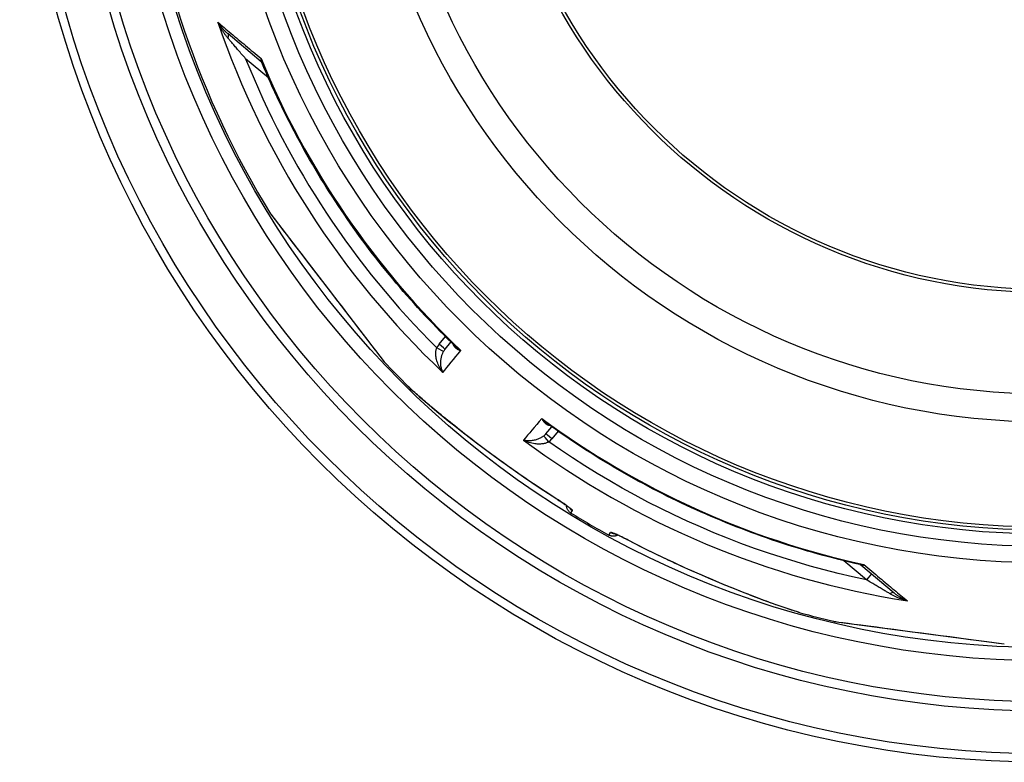
# Model space of a CAD drawing. Units: millimetres. Extents: x 3431 to 23638, y -2431 to 8330.
# Drawn here: x 12424 to 13059, y 595 to 1074 of the extents above; entities that cross this region are included whole.
import ezdxf

# ---------------------------------------------------------------- set-up
doc = ezdxf.new("R2010")
doc.units = ezdxf.units.MM

msp = doc.modelspace()

# ---------------------------------------------------------------- linework, layer by layer
for p, q in [((12579.75, 1046.54), (12558.28, 1064.55)), ((12584.31, 1036.24), (12569.65, 1048.54)), ((12585.88, 948.33), (12585.77, 948.47)), ((12585.89, 948.3), (12653.26, 860.5)), ((12694.47, 864.4), (12698.52, 869.32)), ((12698.3, 861.19), (12702.09, 865.78)), ((12653.37, 860.37), (12658.95, 853.11)), ((12674.5, 837.27), (12674.5, 837.27)), ((12763.3, 806.64), (12767.17, 811.17)), ((12763.3, 806.64), (12763.3, 806.64)), ((12771.26, 808.27), (12767.13, 803.43)), ((12796.64, 780.9), (12796.64, 780.9)), ((12817.43, 768.91), (12817.43, 768.91)), ((12779.5, 755.5), (12780.45, 757.16)), ((12804, 741.36), (12804.95, 743.01)), ((12970.14, 712.49), (12955.49, 724.79)), ((12966.42, 722.08), (12987.88, 704.07)), ((12973.33, 716.28), (12970.14, 712.49)), ((12927.31, 691.31), (12927.31, 691.31)), ((12948.98, 685.74), (12948.8, 685.76)), ((12949.01, 685.72), (13058.81, 671.27))]:
    msp.add_line(p, q)
at = {"flags": 128}
for points in [[(12551.69, 1072.08), (12552.71, 1071.22), (12553.75, 1070.35), (12554.79, 1069.47), (12555.86, 1068.57), (12556.93, 1067.67), (12558.02, 1066.75), (12559.12, 1065.83), (12560.24, 1064.89), (12561.37, 1063.94), (12562.5, 1062.98), (12563.66, 1062.01), (12564.82, 1061.04), (12565.99, 1060.05), (12567.18, 1059.05), (12568.38, 1058.04), (12569.59, 1057.03), (12570.8, 1056), (12572.03, 1054.97), (12573.27, 1053.93), (12574.52, 1052.88), (12575.78, 1051.82), (12577.05, 1050.75), (12578.32, 1049.68), (12579.61, 1048.6)], [(12558.28, 1064.55), (12558, 1064.79), (12557.71, 1065.04), (12557.42, 1065.3), (12557.13, 1065.56), (12556.84, 1065.84), (12556.55, 1066.12), (12556.26, 1066.4), (12555.97, 1066.7), (12555.68, 1067), (12555.39, 1067.3), (12555.1, 1067.62), (12554.82, 1067.93), (12554.54, 1068.26), (12554.25, 1068.59), (12553.98, 1068.92), (12553.7, 1069.26), (12553.43, 1069.6), (12553.17, 1069.95), (12552.91, 1070.3), (12552.65, 1070.65), (12552.41, 1071), (12552.16, 1071.36), (12551.92, 1071.72), (12551.69, 1072.08)], [(12558.19, 1061.88), (12557.91, 1062.21), (12557.62, 1062.56), (12557.34, 1062.91), (12557.05, 1063.27), (12556.77, 1063.64), (12556.48, 1064.03), (12556.2, 1064.42), (12555.91, 1064.82), (12555.62, 1065.23), (12555.34, 1065.64), (12555.05, 1066.07), (12554.77, 1066.5), (12554.49, 1066.94), (12554.22, 1067.38), (12553.94, 1067.83), (12553.67, 1068.29), (12553.41, 1068.75), (12553.15, 1069.22), (12552.89, 1069.69), (12552.64, 1070.16), (12552.39, 1070.64), (12552.15, 1071.12), (12551.92, 1071.6), (12551.69, 1072.08)], [(12569.65, 1048.54), (12569.03, 1049.26), (12568.42, 1049.97), (12567.82, 1050.66), (12567.23, 1051.34), (12566.65, 1052.01), (12566.09, 1052.67), (12565.54, 1053.31), (12565, 1053.94), (12564.47, 1054.56), (12563.95, 1055.16), (12563.45, 1055.74), (12562.96, 1056.31), (12562.48, 1056.87), (12562.02, 1057.41), (12561.57, 1057.93), (12561.13, 1058.44), (12560.72, 1058.93), (12560.31, 1059.4), (12559.92, 1059.85), (12559.55, 1060.29), (12559.19, 1060.71), (12558.84, 1061.12), (12558.51, 1061.51), (12558.19, 1061.88)], [(12579.61, 1048.6), (12579.56, 1048.48), (12579.51, 1048.37), (12579.47, 1048.26), (12579.44, 1048.15), (12579.41, 1048.04), (12579.38, 1047.93), (12579.36, 1047.83), (12579.35, 1047.73), (12579.34, 1047.64), (12579.33, 1047.54), (12579.33, 1047.45), (12579.34, 1047.36), (12579.34, 1047.28), (12579.36, 1047.19), (12579.38, 1047.11), (12579.4, 1047.04), (12579.43, 1046.96), (12579.46, 1046.89), (12579.5, 1046.83), (12579.54, 1046.76), (12579.59, 1046.7), (12579.64, 1046.64), (12579.69, 1046.59), (12579.75, 1046.54)], [(12579.61, 1048.6), (12579.61, 1048.48), (12579.62, 1048.36), (12579.62, 1048.25), (12579.63, 1048.13), (12579.64, 1048.02), (12579.65, 1047.91), (12579.66, 1047.8), (12579.68, 1047.68), (12579.69, 1047.57), (12579.71, 1047.46), (12579.73, 1047.35), (12579.75, 1047.25), (12579.77, 1047.14), (12579.79, 1047.03), (12579.82, 1046.93), (12579.85, 1046.83), (12579.87, 1046.72), (12579.9, 1046.62), (12579.93, 1046.52), (12579.97, 1046.42), (12580, 1046.33), (12580.04, 1046.23), (12580.07, 1046.13), (12580.11, 1046.04)], [(12580.11, 1046.04), (12580.04, 1046.17), (12579.95, 1046.31), (12579.85, 1046.44), (12579.75, 1046.54)], [(12704.84, 863.1), (12702.35, 865.53), (12699.87, 867.97), (12697.4, 870.43), (12694.95, 872.91), (12692.52, 875.4), (12690.1, 877.91), (12687.7, 880.44), (12685.31, 882.98), (12682.94, 885.53), (12680.59, 888.1), (12678.25, 890.68), (12675.93, 893.28), (12673.63, 895.9), (12671.34, 898.53), (12669.07, 901.17), (12666.82, 903.83), (12664.58, 906.5), (12662.36, 909.18), (12660.16, 911.88), (12657.98, 914.59), (12655.81, 917.32), (12653.66, 920.06), (12651.53, 922.81), (12649.41, 925.58), (12647.31, 928.36), (12645.23, 931.16), (12643.17, 933.97), (12641.13, 936.79), (12639.1, 939.62), (12637.09, 942.47), (12635.1, 945.33), (12633.13, 948.21), (12631.17, 951.09), (12629.24, 953.99), (12627.32, 956.9), (12625.42, 959.82), (12623.55, 962.75), (12621.69, 965.69), (12619.85, 968.65), (12618.02, 971.62), (12616.22, 974.6), (12614.43, 977.59), (12612.67, 980.59), (12610.92, 983.61), (12609.19, 986.63), (12607.48, 989.67), (12605.8, 992.72), (12604.13, 995.78), (12602.47, 998.85), (12600.84, 1001.93), (12599.23, 1005.02), (12597.64, 1008.12), (12596.07, 1011.23), (12594.52, 1014.34), (12592.99, 1017.47), (12591.48, 1020.61), (12589.98, 1023.76), (12588.51, 1026.91), (12587.06, 1030.08), (12585.63, 1033.25), (12584.22, 1036.44), (12582.83, 1039.63), (12581.46, 1042.83), (12580.11, 1046.04)], [(12585.77, 948.47), (12586.01, 948.16), (12586.73, 947.22), (12587.91, 945.69), (12589.52, 943.59), (12591.53, 940.96), (12593.91, 937.87), (12596.59, 934.37), (12599.54, 930.52), (12602.72, 926.38), (12606.09, 921.99), (12609.6, 917.42), (12613.22, 912.7), (12616.91, 907.89), (12620.64, 903.03), (12624.39, 898.14), (12628.13, 893.27), (12631.82, 888.46), (12635.43, 883.75), (12638.93, 879.19), (12642.27, 874.83), (12645.43, 870.72), (12648.36, 866.9), (12651.03, 863.43), (12653.37, 860.37)], [(12703.39, 864.51), (12703.45, 864.31), (12703.52, 864.12), (12703.59, 863.92), (12703.69, 863.73), (12703.79, 863.53), (12703.91, 863.33), (12704.04, 863.13), (12704.18, 862.94), (12704.34, 862.74), (12704.51, 862.55), (12704.7, 862.35), (12704.9, 862.16), (12705.12, 861.98), (12705.36, 861.8), (12705.61, 861.62), (12705.87, 861.45), (12706.15, 861.28), (12706.44, 861.12), (12706.75, 860.97), (12707.07, 860.82), (12707.4, 860.69), (12707.75, 860.56), (12708.11, 860.44), (12708.47, 860.33)], [(12696.85, 846.23), (12696.26, 847.03), (12695.7, 847.86), (12695.18, 848.71), (12694.7, 849.57), (12694.27, 850.44), (12693.88, 851.29), (12693.54, 852.14), (12693.24, 852.98), (12692.99, 853.78), (12692.78, 854.57), (12692.62, 855.32), (12692.49, 856.04), (12692.39, 856.73), (12692.33, 857.38), (12692.3, 857.99), (12692.29, 858.57), (12692.31, 859.12), (12692.34, 859.63), (12692.4, 860.11), (12692.47, 860.56), (12692.56, 860.98), (12692.66, 861.38), (12692.78, 861.75), (12692.9, 862.1)], [(12696.85, 846.23), (12696.56, 846.86), (12696.31, 847.52), (12696.09, 848.2), (12695.9, 848.9), (12695.75, 849.6), (12695.64, 850.31), (12695.56, 851.01), (12695.51, 851.7), (12695.49, 852.38), (12695.5, 853.04), (12695.53, 853.68), (12695.59, 854.29), (12695.66, 854.88), (12695.76, 855.45), (12695.87, 855.98), (12695.99, 856.49), (12696.12, 856.97), (12696.26, 857.42), (12696.41, 857.84), (12696.57, 858.25), (12696.73, 858.63), (12696.9, 858.99), (12697.07, 859.33), (12697.24, 859.65)], [(12704.84, 863.1), (12704.97, 862.97), (12705.1, 862.85), (12705.23, 862.73), (12705.37, 862.61), (12705.5, 862.49), (12705.64, 862.37), (12705.79, 862.25), (12705.93, 862.13), (12706.07, 862.01), (12706.22, 861.89), (12706.37, 861.77), (12706.52, 861.66), (12706.68, 861.54), (12706.83, 861.42), (12706.99, 861.31), (12707.15, 861.2), (12707.31, 861.08), (12707.47, 860.97), (12707.63, 860.86), (12707.8, 860.76), (12707.96, 860.65), (12708.13, 860.54), (12708.3, 860.44), (12708.47, 860.33)], [(12658.95, 853.11), (12658.87, 853.19), (12658.84, 853.23), (12658.82, 853.25), (12658.81, 853.27)], [(12674.5, 837.27), (12675.87, 835.96), (12677.5, 834.44), (12679.39, 832.73), (12681.56, 830.81), (12683.99, 828.69), (12686.69, 826.37), (12689.67, 823.86), (12692.94, 821.14), (12696.49, 818.23), (12700.35, 815.1), (12704.54, 811.75), (12709.05, 808.2), (12713.74, 804.55), (12718.53, 800.88), (12723.42, 797.2), (12728.38, 793.51), (12733.41, 789.83), (12738.51, 786.16), (12743.67, 782.5), (12748.89, 778.87), (12754.17, 775.26), (12759.51, 771.69), (12764.91, 768.14), (12770.37, 764.63)], [(12770.38, 764.6), (12766.57, 767.03), (12762.78, 769.5), (12759.01, 771.99), (12755.25, 774.51), (12753.37, 775.78), (12751.51, 777.05), (12749.65, 778.32), (12747.79, 779.6), (12745.94, 780.89), (12744.1, 782.17), (12742.27, 783.46), (12740.44, 784.76), (12738.62, 786.05), (12736.81, 787.35), (12735.01, 788.64), (12733.22, 789.94), (12731.44, 791.24), (12729.67, 792.54), (12727.9, 793.83), (12726.15, 795.13), (12724.41, 796.43), (12722.69, 797.72), (12720.97, 799.01), (12719.26, 800.31), (12717.56, 801.6), (12715.88, 802.89), (12714.2, 804.17), (12712.55, 805.45), (12710.91, 806.72), (12709.29, 807.99), (12707.69, 809.25), (12706.11, 810.49), (12704.55, 811.72), (12703.02, 812.95), (12701.5, 814.15), (12700.02, 815.35), (12698.56, 816.53), (12697.13, 817.69), (12695.73, 818.83), (12694.36, 819.95), (12693.02, 821.06), (12691.71, 822.14), (12690.43, 823.21), (12689.18, 824.26), (12687.97, 825.28), (12686.78, 826.28), (12685.64, 827.26), (12684.53, 828.21), (12683.46, 829.14), (12682.43, 830.03), (12681.44, 830.9), (12680.5, 831.73), (12679.6, 832.53), (12678.74, 833.3), (12677.93, 834.04), (12677.15, 834.75), (12676.42, 835.43), (12675.74, 836.08), (12675.1, 836.69), (12674.5, 837.27)], [(12760.69, 816.52), (12760.86, 816.18), (12761.04, 815.85), (12761.22, 815.53), (12761.42, 815.22), (12761.61, 814.93), (12761.82, 814.66), (12762.03, 814.39), (12762.24, 814.15), (12762.45, 813.92), (12762.67, 813.7), (12762.89, 813.51), (12763.11, 813.32), (12763.33, 813.15), (12763.56, 813), (12763.78, 812.87), (12764, 812.74), (12764.22, 812.64), (12764.43, 812.54), (12764.65, 812.46), (12764.86, 812.39), (12765.07, 812.34), (12765.28, 812.29), (12765.48, 812.26), (12765.68, 812.24)], [(12760.69, 816.52), (12760.82, 816.37), (12760.95, 816.22), (12761.09, 816.07), (12761.22, 815.93), (12761.36, 815.78), (12761.49, 815.64), (12761.63, 815.5), (12761.77, 815.36), (12761.91, 815.23), (12762.05, 815.09), (12762.19, 814.96), (12762.33, 814.83), (12762.47, 814.7), (12762.61, 814.57), (12762.76, 814.45), (12762.9, 814.32), (12763.04, 814.2), (12763.18, 814.09), (12763.33, 813.97), (12763.47, 813.86), (12763.61, 813.74), (12763.76, 813.64), (12763.9, 813.53), (12764.04, 813.42)], [(12965.86, 722.36), (12962.47, 723.13), (12959.08, 723.92), (12955.69, 724.74), (12952.31, 725.57), (12948.93, 726.43), (12945.56, 727.31), (12942.2, 728.21), (12938.84, 729.13), (12935.48, 730.08), (12932.13, 731.04), (12928.79, 732.03), (12925.45, 733.04), (12922.12, 734.07), (12918.8, 735.12), (12915.49, 736.19), (12912.18, 737.28), (12908.88, 738.39), (12905.59, 739.53), (12902.3, 740.68), (12899.02, 741.86), (12895.75, 743.05), (12892.49, 744.27), (12889.23, 745.51), (12885.98, 746.77), (12882.74, 748.05), (12879.51, 749.35), (12876.29, 750.67), (12873.07, 752.01), (12869.86, 753.38), (12866.66, 754.76), (12863.47, 756.16), (12860.29, 757.58), (12857.12, 759.03), (12853.96, 760.49), (12850.81, 761.97), (12847.66, 763.48), (12844.53, 765), (12841.41, 766.54), (12838.3, 768.1), (12835.2, 769.69), (12832.1, 771.29), (12829.02, 772.91), (12825.95, 774.55), (12822.88, 776.21), (12819.83, 777.9), (12816.79, 779.6), (12813.76, 781.32), (12810.74, 783.06), (12807.73, 784.81), (12804.73, 786.59), (12801.75, 788.39), (12798.77, 790.2), (12795.81, 792.04), (12792.86, 793.89), (12789.92, 795.76), (12787, 797.65), (12784.08, 799.56), (12781.18, 801.48), (12778.29, 803.43), (12775.42, 805.39), (12772.55, 807.37), (12769.7, 809.37), (12766.87, 811.39), (12764.04, 813.42)], [(12761.97, 805.34), (12761.68, 805.12), (12761.38, 804.89), (12761.05, 804.66), (12760.7, 804.43), (12760.33, 804.21), (12759.94, 803.99), (12759.52, 803.77), (12759.07, 803.56), (12758.59, 803.35), (12758.08, 803.15), (12757.55, 802.96), (12756.98, 802.78), (12756.38, 802.62), (12755.76, 802.47), (12755.11, 802.35), (12754.44, 802.25), (12753.75, 802.18), (12753.04, 802.14), (12752.33, 802.13), (12751.61, 802.15), (12750.89, 802.22), (12750.18, 802.32), (12749.49, 802.45), (12748.81, 802.62)], [(12765.14, 801.49), (12764.81, 801.31), (12764.47, 801.13), (12764.09, 800.96), (12763.69, 800.8), (12763.26, 800.65), (12762.8, 800.51), (12762.3, 800.39), (12761.76, 800.28), (12761.19, 800.18), (12760.58, 800.11), (12759.93, 800.06), (12759.24, 800.03), (12758.51, 800.03), (12757.73, 800.07), (12756.93, 800.14), (12756.09, 800.24), (12755.22, 800.39), (12754.32, 800.58), (12753.41, 800.81), (12752.48, 801.09), (12751.55, 801.41), (12750.62, 801.77), (12749.71, 802.18), (12748.81, 802.62)], [(12970.14, 712.49), (12960.97, 714.49), (12951.84, 716.64), (12942.75, 718.95), (12933.69, 721.42), (12924.68, 724.03), (12915.71, 726.8), (12906.79, 729.73), (12897.92, 732.8), (12889.11, 736.02), (12880.35, 739.39), (12871.65, 742.91), (12863.01, 746.58), (12854.44, 750.39), (12845.93, 754.34), (12837.48, 758.44), (12829.11, 762.69), (12820.81, 767.07), (12812.59, 771.6), (12804.45, 776.26), (12796.39, 781.06), (12788.39, 786), (12780.48, 791.08), (12772.73, 796.25), (12765.14, 801.49)], [(12770.37, 764.63), (12771.06, 764.19), (12771.74, 763.75), (12772.41, 763.32), (12773.07, 762.88), (12773.72, 762.45), (12774.35, 762.02), (12774.97, 761.6), (12775.56, 761.19), (12776.13, 760.79), (12776.68, 760.41), (12777.19, 760.04), (12777.67, 759.68), (12778.13, 759.34), (12778.54, 759.02), (12778.92, 758.73), (12779.26, 758.45), (12779.56, 758.2), (12779.82, 757.97), (12780.04, 757.77), (12780.21, 757.59), (12780.34, 757.44), (12780.42, 757.32), (12780.46, 757.22), (12780.45, 757.16)], [(12778.97, 758.58), (12778.95, 758.59), (12778.9, 758.64), (12778.82, 758.71), (12778.71, 758.8), (12778.58, 758.91), (12778.43, 759.03), (12778.26, 759.17), (12778.08, 759.31), (12777.87, 759.47), (12777.65, 759.64), (12777.42, 759.81), (12777.17, 760), (12776.91, 760.19), (12776.64, 760.39), (12776.06, 760.8), (12775.44, 761.24), (12774.78, 761.69), (12774.1, 762.16), (12773.38, 762.64), (12772.65, 763.13), (12771.9, 763.62), (12771.14, 764.11), (12770.38, 764.6)], [(12779.5, 755.5), (12779.19, 755.7), (12778.89, 755.92), (12778.61, 756.16), (12778.34, 756.42), (12778.09, 756.69), (12777.86, 756.97), (12777.64, 757.27), (12777.45, 757.59), (12777.27, 757.91), (12777.11, 758.25), (12776.98, 758.59), (12776.86, 758.94), (12776.77, 759.3), (12776.7, 759.66), (12776.65, 760.03), (12776.63, 760.4)], [(12816.46, 738.02), (12815.75, 738.39), (12815.03, 738.76), (12814.31, 739.12), (12813.6, 739.48), (12812.9, 739.83), (12812.22, 740.16), (12811.55, 740.48), (12810.89, 740.79), (12810.26, 741.09), (12809.66, 741.36), (12809.08, 741.63), (12808.53, 741.87), (12808.01, 742.09), (12807.53, 742.29), (12807.08, 742.47), (12806.67, 742.63), (12806.3, 742.76), (12805.97, 742.87), (12805.69, 742.96), (12805.45, 743.02), (12805.25, 743.05), (12805.11, 743.07), (12805.01, 743.05), (12804.95, 743.01)], [(12809.67, 741.32), (12809.34, 741.15), (12809, 741.01), (12808.65, 740.89), (12808.29, 740.79), (12807.93, 740.72), (12807.57, 740.66), (12807.2, 740.63), (12806.83, 740.62), (12806.46, 740.64), (12806.09, 740.67), (12805.73, 740.73), (12805.37, 740.81), (12805.01, 740.92), (12804.67, 741.04), (12804.33, 741.19), (12804, 741.36)], [(12816.44, 738.01), (12815.63, 738.42), (12814.82, 738.84), (12814.02, 739.24), (12813.24, 739.63), (12812.47, 740.01), (12811.71, 740.37), (12810.99, 740.71), (12810.31, 741.03), (12809.66, 741.32), (12809.35, 741.46), (12809.05, 741.59), (12808.77, 741.71), (12808.5, 741.83), (12808.25, 741.94), (12808.01, 742.03), (12807.79, 742.12), (12807.59, 742.2), (12807.41, 742.27), (12807.25, 742.33), (12807.12, 742.37), (12807.02, 742.41), (12806.95, 742.43), (12806.93, 742.43)], [(12927.31, 691.31), (12926.5, 691.54), (12925.65, 691.79), (12924.74, 692.06), (12923.78, 692.36), (12922.77, 692.67), (12921.71, 693.01), (12920.61, 693.37), (12919.46, 693.76), (12918.26, 694.16), (12917.02, 694.58), (12915.73, 695.02), (12914.4, 695.49), (12913.03, 695.97), (12911.61, 696.47), (12910.15, 696.99), (12908.65, 697.54), (12907.12, 698.1), (12905.55, 698.67), (12903.94, 699.27), (12902.31, 699.88), (12900.64, 700.51), (12898.95, 701.15), (12897.23, 701.81), (12895.48, 702.48), (12893.71, 703.17), (12891.91, 703.87), (12890.09, 704.59), (12888.25, 705.32), (12886.39, 706.06), (12884.5, 706.82), (12882.6, 707.59), (12880.69, 708.37), (12878.76, 709.16), (12876.82, 709.96), (12874.87, 710.77), (12872.91, 711.6), (12870.94, 712.43), (12868.96, 713.27), (12866.97, 714.12), (12864.97, 714.98), (12862.96, 715.85), (12860.95, 716.73), (12858.93, 717.62), (12856.91, 718.52), (12854.88, 719.42), (12852.86, 720.34), (12850.83, 721.26), (12848.8, 722.18), (12846.77, 723.12), (12844.74, 724.06), (12842.71, 725.01), (12840.68, 725.97), (12838.65, 726.93), (12836.62, 727.9), (12834.59, 728.88), (12832.57, 729.87), (12828.52, 731.86), (12824.48, 733.88), (12820.45, 735.93), (12816.44, 738.01)], [(12927.31, 691.31), (12925.49, 691.84), (12923.36, 692.49), (12920.93, 693.27), (12918.19, 694.19), (12915.14, 695.24), (12911.78, 696.42), (12908.11, 697.75), (12904.12, 699.21), (12899.82, 700.83), (12895.18, 702.61), (12890.19, 704.57), (12884.86, 706.7), (12879.35, 708.94), (12873.78, 711.25), (12868.15, 713.64), (12862.48, 716.09), (12856.77, 718.6), (12851.04, 721.18), (12845.3, 723.83), (12839.54, 726.53), (12833.77, 729.3), (12828, 732.14), (12822.23, 735.05), (12816.46, 738.02)], [(12965.86, 722.36), (12965.96, 722.33), (12966.06, 722.31), (12966.16, 722.3), (12966.27, 722.28), (12966.37, 722.26), (12966.47, 722.25), (12966.58, 722.24), (12966.68, 722.23), (12966.79, 722.22), (12966.9, 722.22), (12967.01, 722.21), (12967.12, 722.21), (12967.23, 722.21), (12967.34, 722.21), (12967.45, 722.21), (12967.56, 722.21), (12967.67, 722.22), (12967.78, 722.23), (12967.9, 722.23), (12968.01, 722.25), (12968.12, 722.26), (12968.24, 722.27), (12968.35, 722.29), (12968.47, 722.31)], [(12966.42, 722.08), (12966.3, 722.17), (12966.16, 722.25), (12966.01, 722.31), (12965.86, 722.36)], [(12966.42, 722.08), (12966.48, 722.04), (12966.54, 721.99), (12966.61, 721.95), (12966.67, 721.92), (12966.75, 721.89), (12966.82, 721.86), (12966.89, 721.84), (12966.97, 721.83), (12967.05, 721.82), (12967.13, 721.81), (12967.21, 721.81), (12967.3, 721.82), (12967.39, 721.83), (12967.48, 721.85), (12967.57, 721.87), (12967.66, 721.9), (12967.76, 721.93), (12967.86, 721.97), (12967.96, 722.01), (12968.06, 722.06), (12968.16, 722.11), (12968.26, 722.17), (12968.36, 722.24), (12968.47, 722.31)], [(12968.47, 722.31), (12969.76, 721.23), (12971.04, 720.16), (12972.31, 719.09), (12973.57, 718.04), (12974.82, 716.99), (12976.06, 715.95), (12977.29, 714.92), (12978.51, 713.9), (12979.72, 712.88), (12980.92, 711.88), (12982.11, 710.88), (12983.29, 709.9), (12984.45, 708.92), (12985.61, 707.96), (12986.75, 707), (12987.88, 706.06), (12989, 705.12), (12990.1, 704.2), (12991.19, 703.28), (12992.27, 702.38), (12993.33, 701.49), (12994.38, 700.61), (12995.42, 699.74), (12996.44, 698.89)], [(12985.27, 703.52), (12984.85, 703.77), (12984.41, 704.03), (12983.95, 704.3), (12983.47, 704.58), (12982.97, 704.87), (12982.46, 705.18), (12981.92, 705.49), (12981.37, 705.82), (12980.8, 706.16), (12980.2, 706.51), (12979.59, 706.87), (12978.96, 707.24), (12978.31, 707.63), (12977.65, 708.02), (12976.97, 708.43), (12976.27, 708.84), (12975.56, 709.26), (12974.83, 709.7), (12974.08, 710.14), (12973.32, 710.59), (12972.55, 711.05), (12971.76, 711.52), (12970.96, 712), (12970.14, 712.49)], [(12996.44, 698.89), (12995.93, 699.03), (12995.41, 699.18), (12994.9, 699.33), (12994.39, 699.49), (12993.88, 699.65), (12993.37, 699.83), (12992.87, 700), (12992.37, 700.18), (12991.87, 700.37), (12991.38, 700.56), (12990.89, 700.76), (12990.41, 700.95), (12989.94, 701.16), (12989.47, 701.36), (12989.01, 701.57), (12988.56, 701.78), (12988.12, 701.99), (12987.68, 702.21), (12987.25, 702.42), (12986.84, 702.64), (12986.43, 702.86), (12986.04, 703.08), (12985.65, 703.3), (12985.27, 703.52)], [(12996.44, 698.89), (12996.05, 699.05), (12995.65, 699.23), (12995.26, 699.4), (12994.87, 699.59), (12994.48, 699.78), (12994.09, 699.97), (12993.7, 700.18), (12993.32, 700.38), (12992.94, 700.59), (12992.56, 700.81), (12992.19, 701.03), (12991.82, 701.25), (12991.46, 701.47), (12991.1, 701.7), (12990.74, 701.93), (12990.4, 702.17), (12990.06, 702.4), (12989.73, 702.64), (12989.4, 702.88), (12989.08, 703.11), (12988.77, 703.35), (12988.47, 703.59), (12988.17, 703.83), (12987.88, 704.07)], [(12948.8, 685.76), (12949.2, 685.71), (12950.37, 685.55), (12952.29, 685.3), (12954.92, 684.95), (12958.21, 684.52), (12962.08, 684.01), (12966.46, 683.43), (12971.27, 682.8), (12976.46, 682.12), (12981.95, 681.39), (12987.67, 680.64), (12993.57, 679.86), (12999.59, 679.07), (13005.67, 678.27), (13011.78, 677.47), (13017.88, 676.66), (13023.89, 675.87), (13029.78, 675.1), (13035.48, 674.35), (13040.93, 673.63), (13046.07, 672.95), (13050.84, 672.32), (13055.17, 671.75), (13058.98, 671.25)]]:
    msp.add_lwpolyline(points, dxfattribs=at)
for radius in [660.5, 654.97, 627.48, 621.44, 595, 595, 586.54, 531.82, 521.32, 513.29, 510.83, 508.84, 441, 423, 357.59, 355.61]:
    msp.add_circle((13084.41, 1255.34), radius)
for centre, radius, start, end in [((13084.41, 1255.34), 585.5, 186.06298, 211.60812), ((13084.41, 1255.34), 585.5, 223.39188, 225.56458), ((12736.92, 653.47), 203, 99.64027, 99.6403), ((13072.97, 1243.29), 535.8, 226.46953, 226.46954), ((13098.02, 1269.66), 571.33, 226.46335, 226.46336), ((13124.48, 1297.49), 608.31, 226.4528186307511, 226.4528227253222), ((13084.41, 1255.34), 585.5, 238.61572, 241.38428), ((13084.41, 1255.34), 585.5, 254.43542, 256.60812)]:
    msp.add_arc(centre, radius, start, end)
for centre, major_axis, ratio, start_param, end_param in [((13083.58, 1254.34), (-430.72, 361.42), 0.999962, 1.028279, 1.510434), ((12555.07, 1060.72), (3.21, 3.83), 0.403714, 5.330193, 6.283171), ((13083.76, 1254.45), (463.51, 303.1), 0.999788, 2.943376, 3.349809), ((13085.47, 1256.6), (419, -351.58), 0.999962, 4.229849, 4.65004), ((12576.53, 1042.71), (3.23, 3.82), 0.878323, 0.003559, 0.003565), ((12587.58, 949.38), (-1.59, -1.22), 0.997533, 6.180402, 6.283185), ((12705.25, 855.53), (9.45, 11.07), 0.959369, 1.588789, 1.780019), ((12694.44, 864.37), (3.86, -3.18), 0.008726, 0, 1.57072), ((12654.84, 861.72), (-1.59, -1.22), 0.867993, 0, 0.100443), ((12692.87, 862.07), (4.37, -2.42), 0.008566, 0.05096, 1.569128), ((13126.94, 1368.21), (-444.09, -538.97), 0.000012, 0.251717, 0.341321), ((12705.22, 855.52), (6.34, 7.38), 0.919282, 1.59266, 1.784262), ((13188.19, 1316.82), (-453.67, -530.93), 0.000012, 5.941864, 6.031468), ((13085.47, 1256.6), (419, -351.58), 0.999962, 4.774738, 5.194929), ((12756.13, 812.9), (5.78, 8.21), 0.947049, 4.427606, 4.613306), ((12767.1, 803.4), (-3.8, 3.25), 0.008726, 4.712465, 6.283185), ((13083.58, 1254.34), (-430.72, 361.42), 0.999962, 1.631158, 2.113314), ((12765.11, 801.46), (-3.14, 3.89), 0.008565, 4.714057, 6.232226), ((12757.03, 811.99), (9.47, 10.54), 0.93427, 4.5426, 4.739034), ((12773.59, 769.66), (-3.22, -5.06), 0.033781, 6.191972, 6.283185), ((12783.57, 762.27), (-5.2, 3), 0.997266, 1.13126, 1.546622), ((12807.82, 748.27), (-5.2, 3), 0.997266, 1.594971, 2.010326), ((12819.21, 743.32), (-2.78, -5.32), 0.033781, 0, 0.091213), ((12963.2, 718.25), (3.2, 3.84), 0.878323, 6.279928, 6.279935), ((12984.67, 700.24), (3.21, 3.83), 0.403712, 0.000018, 0.952994), ((12949.44, 687.68), (-0.26, -1.98), 0.997533, 6.180402, 6.283185), ((13059.07, 673.25), (-0.26, -1.98), 0.86915, 0, 0.100462)]:
    msp.add_ellipse(centre, major_axis=major_axis, ratio=ratio, start_param=start_param, end_param=end_param)

doc.saveas('drawing.dxf')
